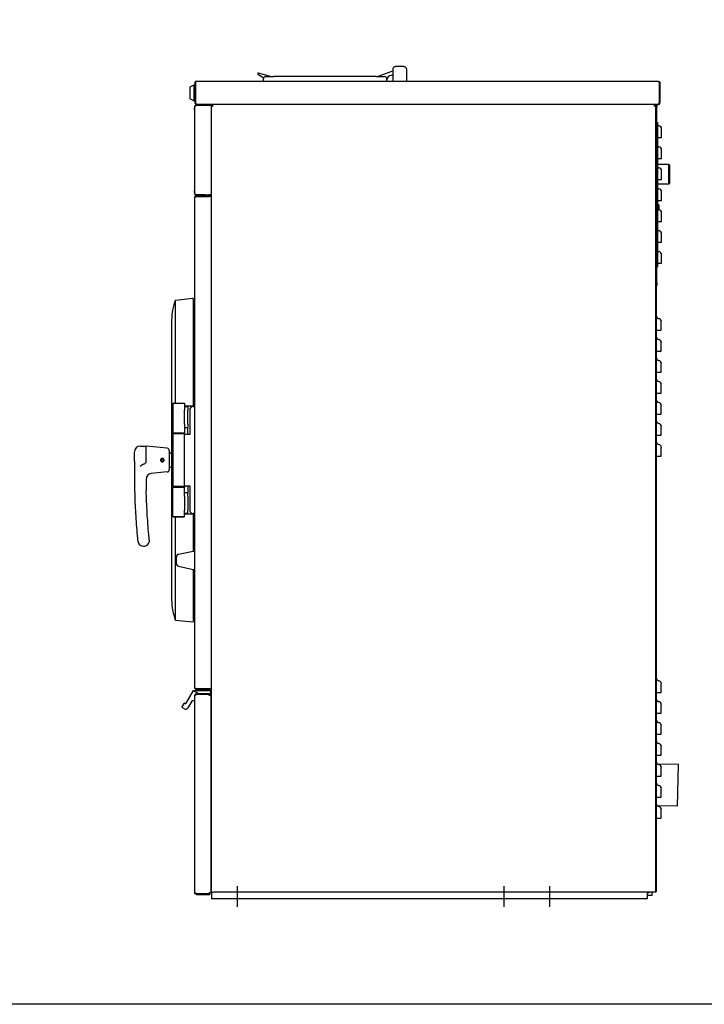
# Model space of a CAD drawing. Units: inches. Extents: x 17 to 166, y -92 to 98.
# Drawn here: x 63 to 100, y -92 to -39 of the extents above; entities that cross this region are included whole.
import ezdxf

# ---------------------------------------------------------------- set-up
doc = ezdxf.new("R2010")
doc.units = ezdxf.units.IN
doc.header["$LTSCALE"] = 10
doc.header["$MEASUREMENT"] = 0
doc.layers.add('Sketch Geometry(Dexter)', color=7, linetype='Continuous', lineweight=25)
doc.layers.add('Visible Edges(Dexter)', color=7, linetype='Continuous', lineweight=25)

# ---------------------------------------------------------------- blocks, each defined once
blk = doc.blocks.new('A$C63774FC0')
at = {"layer": 'Sketch Geometry(Dexter)'}
for p, q in [((5.521, 1.113), (5.521, 0)), ((19.833, 1.113), (19.833, 0)), ((22.271, 1.113), (22.271, 0))]:
    blk.add_line(p, q, dxfattribs=at)
at = {"layer": 'Visible Edges(Dexter)'}
for p, q in [((13.865, 44.947), (13.865, 44.322)), ((14.458, 45.103), (14.021, 45.103)), ((14.615, 44.322), (14.615, 44.947)), ((6.63, 44.688), (6.943, 44.508)), ((7.302, 44.572), (6.654, 44.745)), ((6.927, 44.322), (6.927, 44.447)), ((7.052, 44.572), (7.49, 44.572)), ((12.99, 44.572), (7.49, 44.572)), ((12.99, 44.572), (13.427, 44.572)), ((13.047, 44.572), (13.865, 44.869)), ((13.552, 44.322), (13.552, 44.447)), ((13.865, 44.619), (13.771, 44.619)), ((2.99, 44.017), (3.208, 44.129)), ((2.99, 43.377), (2.99, 44.017)), ((3.208, 43.265), (3.208, 44.129)), ((3.208, 44.129), (3.24, 44.129)), ((3.24, 44.224), (3.24, 43.17)), ((3.24, 44.224), (3.275, 44.224)), ((3.275, 43.17), (3.275, 44.224)), ((3.275, 44.009), (3.276, 44.009)), ((3.276, 44.224), (3.276, 43.17)), ((3.338, 44.322), (28.11, 44.322)), ((28.172, 44.224), (28.172, 43.17)), ((28.173, 44.224), (28.173, 43.176)), ((28.208, 44.224), (28.173, 44.224)), ((28.208, 44.224), (28.208, 43.176)), ((2.99, 43.377), (3.208, 43.265)), ((3.275, 43.384), (3.276, 43.384)), ((3.208, 43.265), (3.24, 43.265)), ((3.24, 42.9), (3.23, 42.9)), ((3.23, 42.806), (3.23, 42.9)), ((3.24, 43.17), (3.275, 43.17)), ((3.24, 38.276), (3.24, 42.961)), ((3.338, 43.072), (3.338, 43.078)), ((3.338, 43.072), (3.35, 43.072)), ((4.004, 43.072), (3.35, 43.072)), ((4.004, 43.024), (3.35, 43.024)), ((4.004, 43.019), (3.35, 43.019)), ((4.115, 43.019), (4.004, 43.019)), ((27.944, 43.072), (4.008, 43.072)), ((4.011, 43.024), (4.008, 43.072)), ((4.115, 43.026), (4.115, 38.129)), ((4.15, 43.026), (4.115, 43.026)), ((4.15, 43.026), (4.153, 43.026)), ((4.153, 43.015), (4.153, 43.026)), ((4.161, 43.036), (4.161, 43.072)), ((27.944, 43.072), (27.944, 43.036)), ((28.11, 43.072), (27.944, 43.072)), ((27.954, 43.026), (27.99, 43.026)), ((27.99, 43.026), (27.99, 43.072)), ((27.99, 0.791), (27.99, 43.026)), ((28.041, 42.92), (27.99, 42.92)), ((28.041, 43.072), (28.041, 42.92)), ((28.041, 33.498), (28.041, 42.92)), ((28.172, 43.101), (28.172, 43.17)), ((28.173, 43.17), (28.173, 43.176)), ((28.173, 43.176), (28.208, 43.176)), ((28.208, 43.176), (28.208, 43.17)), ((3.23, 42.806), (3.23, 38.431)), ((28.081, 42.107), (28.041, 42.107)), ((28.081, 42.107), (28.081, 41.92)), ((28.081, 41.92), (28.081, 34.545)), ((28.081, 41.295), (28.145, 41.295)), ((28.081, 40.17), (28.145, 40.17)), ((28.093, 39.693), (28.093, 39.856)), ((28.687, 39.856), (28.093, 39.856)), ((28.687, 38.796), (28.687, 39.856)), ((28.718, 39.825), (28.687, 39.856)), ((28.718, 39.825), (28.718, 38.827)), ((28.081, 39.045), (28.145, 39.045)), ((28.093, 38.796), (28.093, 39.045)), ((28.687, 38.796), (28.093, 38.796)), ((28.718, 38.827), (28.687, 38.796)), ((3.23, 38.337), (3.23, 38.431)), ((3.24, 38.337), (3.23, 38.337)), ((3.24, 11.764), (3.24, 38.068)), ((3.338, 38.166), (3.99, 38.166)), ((3.338, 38.13), (3.338, 38.166)), ((3.99, 38.13), (3.338, 38.13)), ((3.338, 38.129), (4.017, 38.129)), ((3.35, 38.219), (4.004, 38.219)), ((3.818, 38.214), (3.35, 38.214)), ((3.818, 38.166), (3.818, 38.214)), ((3.818, 38.214), (4.004, 38.214)), ((3.99, 38.166), (4.052, 38.166)), ((3.99, 38.13), (3.99, 38.166)), ((4.052, 38.13), (3.99, 38.13)), ((4.115, 38.219), (4.004, 38.219)), ((4.115, 38.129), (4.017, 38.129)), ((4.052, 38.219), (4.052, 38.129)), ((4.115, 38.129), (4.115, 11.702)), ((28.081, 37.92), (28.145, 37.92)), ((28.081, 36.795), (28.145, 36.795)), ((28.081, 35.67), (28.145, 35.67)), ((28.081, 34.545), (28.081, 34.357)), ((28.081, 34.545), (28.145, 34.545)), ((27.99, 33.884), (28.029, 33.884)), ((28.029, 1.072), (28.029, 33.884)), ((28.041, 34.357), (28.081, 34.357)), ((27.99, 33.498), (28.041, 33.498)), ((28.041, 33.498), (28.041, 33.362)), ((2.209, 32.571), (3.141, 32.664)), ((2.209, 27.04), (2.209, 32.571)), ((3.166, 32.572), (3.158, 32.65)), ((3.166, 26.884), (3.166, 32.572)), ((2, 31.478), (2, 16.478)), ((28.029, 30.947), (28.137, 30.947)), ((3.24, 30.346), (3.166, 30.365)), ((28.029, 29.822), (28.137, 29.822)), ((28.029, 28.697), (28.137, 28.697)), ((3.24, 28.151), (3.166, 28.151)), ((3.24, 27.806), (3.166, 27.806)), ((28.029, 27.572), (28.137, 27.572)), ((2.094, 27.04), (2.062, 27.009)), ((2.687, 27.009), (2.062, 27.009)), ((2.062, 27.009), (2.062, 25.447)), ((2.094, 27.04), (2.656, 27.04)), ((2.656, 27.04), (2.687, 27.009)), ((2.687, 27.009), (2.687, 26.828)), ((2.687, 26.853), (2.875, 26.853)), ((2.687, 26.828), (2.687, 26.665)), ((2.687, 25.915), (2.687, 26.665)), ((2.875, 26.884), (2.875, 26.853)), ((2.875, 26.853), (2.875, 26.665)), ((2.875, 25.915), (2.875, 26.665)), ((2.968, 26.666), (2.968, 25.353)), ((3.156, 26.853), (3.24, 26.853)), ((28.029, 26.447), (28.137, 26.447)), ((2.687, 25.915), (2.687, 25.753)), ((2.875, 25.915), (2.875, 25.728)), ((2.062, 25.447), (2.687, 25.447)), ((2.094, 25.415), (2.062, 25.447)), ((2.094, 25.415), (2.062, 25.384)), ((2.687, 25.384), (2.062, 25.384)), ((2.062, 25.384), (2.062, 22.572)), ((2.094, 25.415), (2.656, 25.415)), ((2.656, 25.415), (2.094, 25.415)), ((2.656, 25.415), (2.687, 25.447)), ((2.656, 25.415), (2.687, 25.384)), ((2.687, 25.753), (2.687, 25.447)), ((2.687, 25.728), (2.875, 25.728)), ((2.687, 25.384), (2.687, 25.447)), ((2.687, 25.384), (2.687, 25.353)), ((2.875, 25.353), (2.875, 25.728)), ((2.687, 22.603), (2.687, 25.353)), ((2.968, 25.353), (2.687, 25.353)), ((28.029, 25.322), (28.137, 25.322)), ((0, 23.928), (0, 24.415)), ((0.312, 24.728), (0.625, 24.728)), ((0.625, 23.893), (0.625, 24.728)), ((1.762, 24.614), (0.625, 24.728)), ((1.875, 24.49), (1.875, 23.466)), ((1.906, 24.353), (1.938, 24.353)), ((0, 23.928), (0, 23.228)), ((1.483, 23.913), (1.482, 23.898)), ((1.496, 23.884), (1.497, 23.911)), ((1.52, 23.914), (1.529, 23.888)), ((1.539, 23.906), (1.534, 23.92)), ((28.029, 24.197), (28.137, 24.197)), ((1.762, 23.342), (0.908, 23.256)), ((1.906, 23.603), (1.938, 23.603)), ((2.062, 22.572), (2.687, 22.572)), ((2.093, 22.541), (2.062, 22.572)), ((2.093, 22.541), (2.062, 22.51)), ((2.687, 22.51), (2.062, 22.51)), ((2.062, 20.947), (2.062, 22.51)), ((2.656, 22.541), (2.687, 22.572)), ((2.656, 22.541), (2.687, 22.51)), ((2.687, 22.603), (2.968, 22.603)), ((2.687, 22.603), (2.687, 22.572)), ((2.687, 22.572), (2.687, 22.51)), ((2.687, 22.203), (2.687, 22.51)), ((2.875, 22.228), (2.687, 22.228)), ((2.687, 22.04), (2.687, 22.203)), ((2.875, 22.603), (2.875, 22.228)), ((2.875, 22.04), (2.875, 22.228)), ((2.968, 22.603), (2.968, 21.291)), ((2.687, 22.04), (2.687, 21.29)), ((2.875, 22.04), (2.875, 21.29)), ((2.687, 21.128), (2.687, 21.29)), ((2.875, 21.103), (2.875, 21.29)), ((2.062, 20.947), (2.687, 20.947)), ((2.094, 20.916), (2.062, 20.947)), ((2.656, 20.916), (2.094, 20.916)), ((2.209, 15.385), (2.209, 20.916)), ((2.656, 20.916), (2.687, 20.947)), ((2.687, 20.947), (2.687, 21.128)), ((2.875, 21.103), (2.687, 21.103)), ((2.812, 21.089), (2.687, 21.085)), ((2.812, 21.103), (2.812, 21.089)), ((3.24, 21.103), (3.156, 21.103)), ((3.166, 19.097), (3.166, 21.072)), ((2.363, 18.928), (3.152, 19.095)), ((3.167, 19.097), (3.24, 19.103)), ((3.24, 18.103), (3.24, 19.103)), ((3.24, 18.978), (3.24, 18.978)), ((2.363, 18.278), (3.152, 18.112)), ((3.166, 15.384), (3.166, 18.11)), ((3.167, 18.11), (3.24, 18.103)), ((3.24, 18.228), (3.24, 18.228)), ((3.24, 17.61), (3.166, 17.59)), ((2.209, 15.385), (3.141, 15.292)), ((3.166, 15.384), (3.158, 15.306)), ((3.338, 11.702), (4.017, 11.702)), ((4.052, 11.701), (3.338, 11.701)), ((3.338, 11.666), (4.052, 11.666)), ((4.115, 11.702), (4.017, 11.702)), ((4.052, 11.701), (4.052, 11.666)), ((4.115, 11.702), (4.115, 0.791)), ((2.782, 10.936), (3.168, 11.604)), ((3.175, 11.61), (3.484, 11.431)), ((3.181, 11.611), (4.064, 11.611)), ((3.24, 11.341), (3.24, 11.333)), ((3.24, 0.764), (3.24, 11.333)), ((3.338, 11.431), (3.33, 11.431)), ((4.052, 11.431), (3.338, 11.431)), ((4.052, 11.396), (3.338, 11.396)), ((4.017, 11.386), (3.338, 11.386)), ((4.017, 11.346), (4.017, 11.386)), ((4.115, 11.346), (4.017, 11.346)), ((4.052, 11.396), (4.052, 11.431)), ((4.064, 11.431), (4.052, 11.431)), ((4.08, 11.596), (4.08, 11.447)), ((4.115, 0.751), (4.115, 11.346)), ((28.029, 11.509), (28.137, 11.509)), ((2.557, 10.726), (2.666, 10.915)), ((2.696, 10.627), (2.563, 10.705)), ((2.688, 10.921), (2.7, 10.914)), ((3.075, 11.044), (2.86, 10.671)), ((3.224, 11.051), (3.089, 11.051)), ((28.029, 10.384), (28.137, 10.384)), ((28.029, 9.259), (28.137, 9.259)), ((28.029, 8.134), (28.137, 8.134)), ((29.193, 7.641), (28.078, 7.66)), ((29.154, 5.391), (29.193, 7.641)), ((28.029, 7.009), (28.137, 7.009)), ((28.029, 5.884), (28.137, 5.884)), ((29.154, 5.391), (28.079, 5.41)), ((28.029, 4.759), (28.137, 4.759)), ((28.029, 1.072), (27.99, 1.072)), ((28.029, 0.822), (28.029, 1.072)), ((3.338, 0.711), (4.017, 0.711)), ((4.052, 0.701), (3.338, 0.701)), ((3.338, 0.666), (4.052, 0.666)), ((4.115, 0.751), (4.017, 0.751)), ((4.017, 0.711), (4.017, 0.751)), ((4.052, 0.701), (4.052, 0.666)), ((4.115, 0.791), (4.213, 0.791)), ((4.146, 0.791), (4.146, 0.416)), ((27.892, 0.791), (4.213, 0.791)), ((27.521, 0.791), (27.521, 0.416)), ((27.771, 0.603), (27.521, 0.603)), ((27.771, 0.791), (27.771, 0.603)), ((27.99, 0.791), (27.892, 0.791)), ((27.99, 0.822), (28.029, 0.822)), ((27.521, 0.416), (4.146, 0.416))]:
    blk.add_line(p, q, dxfattribs=at)
for centre, radius, start, end in [((14.021, 44.947), 0.156, 110.6097, 180), ((14.458, 44.947), 0.156, 0, 69.3903), ((6.646, 44.715), 0.0313, 75, 240), ((7.052, 44.447), 0.125, 90, 180), ((13.427, 44.447), 0.125, 0, 90), ((13.771, 44.4), 0.219, 90, 180), ((4.004, 43.134), 0.0625, 270, 273.6658), ((4.004, 43.134), 0.11, 270, 273.6658), ((4.004, 43.134), 0.111, 273.6658, 325.5553), ((28.11, 43.17), 0.098, 270, 309.6246), ((28.11, 43.17), 0.0625, 351.3732, 0), ((28.11, 43.17), 0.098, 309.6246, 0), ((28.166, 42.045), 0.125, 226.9058, 260.1489), ((28.115, 41.748), 0.177, 0, 80.1489), ((28.166, 40.92), 0.125, 226.9058, 260.1489), ((28.115, 40.623), 0.177, 0, 80.1489), ((27.995, 39.876), 0.1, 329.07, 348.463), ((28.166, 39.795), 0.125, 226.9058, 260.1489), ((28.115, 39.498), 0.177, 0, 80.1489), ((27.995, 38.776), 0.1, 11.537, 30.93), ((4.004, 38.276), 0.0625, 270, 293.0739), ((4.004, 38.276), 0.111, 272.7567, 295.7464), ((28.166, 38.67), 0.125, 226.9058, 260.1489), ((28.115, 38.373), 0.177, 0, 80.1489), ((28.151, 37.81), 0.109, 230.3614, 254.1734), ((28.104, 37.645), 0.0625, 0, 74.1734), ((28.166, 37.545), 0.125, 226.9058, 260.1489), ((28.115, 37.248), 0.177, 0, 80.1489), ((28.166, 36.42), 0.125, 226.9058, 260.1489), ((28.115, 36.123), 0.177, 0, 80.1489), ((28.166, 35.295), 0.125, 226.9058, 260.1489), ((28.115, 34.998), 0.177, 0, 80.1489), ((27.927, 33.362), 0.114, 333.4865, 0), ((4.969, 31.478), 2.969, 158.3922, 180), ((3.142, 32.648), 0.0156, 5.6801, 95.6801), ((28.154, 31.697), 0.125, 180, 262.1407), ((28.115, 31.41), 0.165, 0, 82.1407), ((28.154, 30.572), 0.125, 180, 262.1407), ((28.115, 30.285), 0.165, 0, 82.1407), ((28.154, 29.447), 0.125, 180, 262.1407), ((28.115, 29.16), 0.165, 0, 82.1407), ((28.154, 28.322), 0.125, 180, 262.1407), ((28.115, 28.035), 0.165, 0, 82.1407), ((28.154, 27.197), 0.125, 180, 262.1407), ((28.115, 26.91), 0.165, 0, 82.1407), ((3.156, 26.666), 0.188, 90, 180), ((28.154, 26.072), 0.125, 180, 262.1407), ((28.115, 25.785), 0.165, 0, 82.1407), ((28.154, 24.947), 0.125, 180, 262.1407), ((0.312, 24.415), 0.313, 90, 180), ((1.75, 24.49), 0.125, 0, 84.2894), ((1.906, 24.322), 0.0313, 90, 180), ((28.115, 24.66), 0.165, 0, 82.1407), ((1.5, 23.978), 0.082, 298.3463, 257.2657), ((1.5, 23.978), 0.067, 300.743, 254.8689), ((1.5, 23.978), 0.067, 254.8689, 267.806), ((1.5, 23.978), 0.067, 287.806, 300.743), ((1.75, 23.466), 0.125, 275.7106, 0), ((1.906, 23.634), 0.0313, 180, 270), ((36, 23.228), 36, 180, 181.4427), ((0.939, 22.945), 0.313, 95.7106, 180.462), ((36, 23.228), 35.375, 180.3746, 181.4427), ((3.156, 21.291), 0.187, 180, 270), ((0.491, 19.665), 0.313, 185.7297, 270), ((0.491, 19.665), 0.313, 270, 5.7297), ((3.178, 18.972), 0.125, 95, 101.9035), ((3.24, 18.603), 1, 166.6062, 193.3938), ((2.388, 18.806), 0.125, 101.9035, 166.6062), ((2.388, 18.401), 0.125, 193.3938, 258.0965), ((3.178, 18.234), 0.125, 258.0965, 265), ((4.969, 16.478), 2.969, 180, 201.6078), ((3.142, 15.308), 0.0156, 264.3199, 354.3199), ((28.154, 12.259), 0.125, 180, 262.1407), ((28.115, 11.973), 0.165, 0, 82.1407), ((3.181, 11.596), 0.0156, 114.7356, 150), ((3.181, 11.596), 0.0156, 90, 114.7356), ((3.33, 11.341), 0.09, 90, 180), ((4.064, 11.596), 0.0156, 0, 90), ((4.064, 11.447), 0.0156, 270, 0), ((28.154, 11.134), 0.125, 180, 262.1407), ((2.57, 10.718), 0.0156, 150, 240), ((2.68, 10.907), 0.0156, 60, 150), ((2.756, 10.731), 0.12, 240, 330), ((2.73, 10.966), 0.06, 240, 330), ((3.089, 11.036), 0.0156, 90, 150), ((3.224, 11.067), 0.0156, 270, 0), ((28.115, 10.848), 0.165, 0, 82.1407), ((28.154, 10.009), 0.125, 180, 262.1407), ((28.115, 9.723), 0.165, 0, 82.1407), ((28.154, 8.884), 0.125, 180, 262.1407), ((28.115, 8.598), 0.165, 0, 82.1407), ((28.154, 7.759), 0.125, 180, 262.1407), ((28.115, 7.473), 0.165, 0, 82.1407), ((28.154, 6.634), 0.125, 180, 262.1407), ((28.115, 6.348), 0.165, 0, 82.1407), ((28.154, 5.509), 0.125, 180, 262.1407), ((28.115, 5.223), 0.165, 0, 82.1407), ((27.516, 0.858), 0.13, 272.2042, 328.7193)]:
    blk.add_arc(centre, radius, start, end, dxfattribs=at)
for points, degree in [([(13.966, 45.093), (13.983, 45.099), (14.003, 45.103), (14.021, 45.103)], 3), ([(14.458, 45.103), (14.476, 45.103), (14.497, 45.099), (14.513, 45.093)], 3), ([(3.275, 44.224), (3.275, 44.241), (3.283, 44.257), (3.295, 44.269)], 3), ([(3.35, 43.072), (3.35, 43.056), (3.35, 43.04), (3.35, 43.024)], 3), ([(4.115, 43.026), (4.115, 43.02), (4.12, 43.013), (4.13, 43.007)], 3), ([(4.162, 43.072), (4.168, 43.071), (4.174, 43.066), (4.18, 43.056)], 3), ([(27.99, 43.026), (27.99, 43.02), (27.984, 43.013), (27.974, 43.007)], 3), ([(28.11, 43.072), (28.131, 43.072), (28.152, 43.083), (28.172, 43.101)], 3), ([(3.35, 38.214), (3.35, 38.198), (3.35, 38.182), (3.35, 38.166)], 3), ([(1.493, 23.884), (1.487, 23.891), (1.482, 23.898)], 2), ([(1.539, 23.906), (1.536, 23.898), (1.532, 23.889)], 2), ([(2.812, 21.089), (2.812, 21.089), (2.813, 21.089), (2.813, 21.089)], 3), ([(3.338, 11.431), (3.338, 11.419), (3.338, 11.408), (3.338, 11.396)], 3), ([(3.338, 0.701), (3.338, 0.689), (3.338, 0.678), (3.338, 0.666)], 3)]:
    blk.add_open_spline(points, degree=degree, dxfattribs=at)
for points, knots in [([(3.338, 44.322), (3.301, 44.322), (3.266, 44.3), (3.25, 44.267), (3.243, 44.254), (3.24, 44.239), (3.24, 44.224)], [0, 0, 0, 0, 1.114772, 1.114772, 1.114772, 1.570796, 1.570796, 1.570796, 1.570796]), ([(3.338, 44.322), (3.323, 44.322), (3.308, 44.3), (3.294, 44.267), (3.288, 44.254), (3.282, 44.239), (3.276, 44.224)], [0, 0, 0, 0, 1.114772, 1.114772, 1.114772, 1.570796, 1.570796, 1.570796, 1.570796]), ([(28.11, 44.322), (28.147, 44.322), (28.182, 44.3), (28.198, 44.267), (28.205, 44.254), (28.208, 44.239), (28.208, 44.224)], [0, 0, 0, 0, 1.114772, 1.114772, 1.114772, 1.570796, 1.570796, 1.570796, 1.570796]), ([(28.11, 44.322), (28.125, 44.322), (28.14, 44.3), (28.154, 44.267), (28.16, 44.254), (28.166, 44.239), (28.172, 44.224)], [0, 0, 0, 0, 1.114772, 1.114772, 1.114772, 1.570796, 1.570796, 1.570796, 1.570796]), ([(28.153, 44.269), (28.16, 44.262), (28.166, 44.253), (28.17, 44.244), (28.172, 44.237), (28.173, 44.231), (28.173, 44.224)], [0.7535044, 0.7535044, 0.7535044, 0.7535044, 1.2474486, 1.2474486, 1.2474486, 1.5707963, 1.5707963, 1.5707963, 1.5707963]), ([(3.24, 42.961), (3.24, 42.964), (3.239, 42.976), (3.248, 43.007), (3.258, 43.025), (3.286, 43.054), (3.305, 43.063), (3.336, 43.072), (3.347, 43.072), (3.35, 43.072)], [0, 0, 0, 0, 0.25, 0.25, 0.5, 0.5, 0.75, 0.75, 1, 1, 1, 1]), ([(3.35, 43.019), (3.347, 43.017), (3.336, 43.013), (3.305, 43.001), (3.286, 42.994), (3.258, 42.981), (3.248, 42.974), (3.239, 42.964), (3.24, 42.961), (3.24, 42.961)], [-1, -1, -1, -1, -0.75, -0.75, -0.5, -0.5, -0.25, -0.25, 0, 0, 0, 0]), ([(3.24, 43.17), (3.24, 43.133), (3.262, 43.098), (3.294, 43.082), (3.308, 43.075), (3.323, 43.072), (3.338, 43.072)], [0, 0, 0, 0, 1.114772, 1.114772, 1.114772, 1.570796, 1.570796, 1.570796, 1.570796]), ([(3.305, 43.117), (3.293, 43.125), (3.283, 43.136), (3.278, 43.15), (3.276, 43.156), (3.275, 43.163), (3.275, 43.17)], [0.551274, 0.551274, 0.551274, 0.551274, 1.247449, 1.247449, 1.247449, 1.570796, 1.570796, 1.570796, 1.570796]), ([(3.276, 43.17), (3.295, 43.133), (3.313, 43.098), (3.332, 43.082), (3.34, 43.075), (3.348, 43.072), (3.355, 43.072)], [0, 0, 0, 0, 1.114772, 1.114772, 1.114772, 1.570796, 1.570796, 1.570796, 1.570796]), ([(3.35, 43.024), (3.349, 43.024), (3.342, 43.024), (3.325, 43.019), (3.314, 43.014), (3.304, 43.004), (3.302, 43.001), (3.301, 42.999)], [-1, -1, -1, -1, -0.75, -0.75, -0.5, -0.5, -0.4396581, -0.4396581, -0.4396581, -0.4396581]), ([(4.13, 43.007), (4.139, 43.001), (4.152, 42.996), (4.166, 42.99), (4.18, 42.985), (4.196, 42.979), (4.213, 42.974)], [-0.635534, -0.635534, -0.635534, -0.635534, -0.3154123, -0.3154123, -0.3154123, 0, 0, 0, 0]), ([(4.213, 42.974), (4.188, 42.987), (4.163, 43), (4.154, 43.014), (4.152, 43.018), (4.15, 43.022), (4.15, 43.026)], [0, 0, 0, 0, 0.766065, 0.766065, 0.766065, 1, 1, 1, 1]), ([(4.213, 42.974), (4.199, 42.999), (4.186, 43.023), (4.173, 43.032), (4.169, 43.035), (4.165, 43.036), (4.161, 43.036)], [0, 0, 0, 0, 0.766065, 0.766065, 0.766065, 1, 1, 1, 1]), ([(4.18, 43.056), (4.185, 43.047), (4.191, 43.035), (4.196, 43.021), (4.202, 43.006), (4.207, 42.99), (4.213, 42.974)], [-0.635534, -0.635534, -0.635534, -0.635534, -0.3154123, -0.3154123, -0.3154123, 0, 0, 0, 0]), ([(27.942, 43.072), (27.931, 43.071), (27.919, 43.05), (27.908, 43.021), (27.903, 43.006), (27.897, 42.99), (27.892, 42.974)], [-0.9770023, -0.9770023, -0.9770023, -0.9770023, -0.3154123, -0.3154123, -0.3154123, 0, 0, 0, 0]), ([(27.892, 42.974), (27.905, 42.999), (27.918, 43.023), (27.931, 43.032), (27.935, 43.035), (27.939, 43.036), (27.944, 43.036)], [0, 0, 0, 0, 0.766065, 0.766065, 0.766065, 1, 1, 1, 1]), ([(27.892, 42.974), (27.917, 42.987), (27.941, 43), (27.95, 43.014), (27.953, 43.018), (27.954, 43.022), (27.954, 43.026)], [0, 0, 0, 0, 0.766065, 0.766065, 0.766065, 1, 1, 1, 1]), ([(27.974, 43.007), (27.965, 43.001), (27.953, 42.996), (27.938, 42.99), (27.924, 42.985), (27.908, 42.979), (27.892, 42.974)], [-0.635534, -0.635534, -0.635534, -0.635534, -0.3154123, -0.3154123, -0.3154123, 0, 0, 0, 0]), ([(28.145, 41.295), (28.168, 41.295), (28.189, 41.295), (28.228, 41.295), (28.245, 41.295), (28.269, 41.295), (28.277, 41.295), (28.288, 41.295), (28.291, 41.295), (28.291, 41.295)], [0, 0, 0, 0, 0.175229, 0.175229, 0.3504581, 0.3504581, 0.4897967, 0.4897967, 0.6291352, 0.6291352, 0.6291352, 0.6291352]), ([(28.291, 41.295), (28.291, 41.34), (28.291, 41.385), (28.291, 41.519), (28.291, 41.601), (28.291, 41.693), (28.291, 41.719), (28.291, 41.743), (28.291, 41.748), (28.291, 41.748)], [0.457974, 0.457974, 0.457974, 0.457974, 0.799973, 0.799973, 1.521075, 1.521075, 1.971764, 1.971764, 2.253444, 2.253444, 2.253444, 2.253444]), ([(28.291, 40.17), (28.291, 40.215), (28.291, 40.26), (28.291, 40.394), (28.291, 40.476), (28.291, 40.568), (28.291, 40.594), (28.291, 40.618), (28.291, 40.623), (28.291, 40.623)], [0.457974, 0.457974, 0.457974, 0.457974, 0.799973, 0.799973, 1.521075, 1.521075, 1.971764, 1.971764, 2.253444, 2.253444, 2.253444, 2.253444]), ([(28.145, 40.17), (28.168, 40.17), (28.189, 40.17), (28.228, 40.17), (28.245, 40.17), (28.269, 40.17), (28.277, 40.17), (28.288, 40.17), (28.291, 40.17), (28.291, 40.17)], [0, 0, 0, 0, 0.175229, 0.175229, 0.3504581, 0.3504581, 0.4897967, 0.4897967, 0.6291352, 0.6291352, 0.6291352, 0.6291352]), ([(28.291, 39.045), (28.291, 39.09), (28.291, 39.135), (28.291, 39.269), (28.291, 39.351), (28.291, 39.443), (28.291, 39.469), (28.291, 39.493), (28.291, 39.498), (28.291, 39.498)], [0.457974, 0.457974, 0.457974, 0.457974, 0.799973, 0.799973, 1.521075, 1.521075, 1.971764, 1.971764, 2.253444, 2.253444, 2.253444, 2.253444]), ([(28.145, 39.045), (28.168, 39.045), (28.189, 39.045), (28.228, 39.045), (28.245, 39.045), (28.269, 39.045), (28.277, 39.045), (28.288, 39.045), (28.291, 39.045), (28.291, 39.045)], [0, 0, 0, 0, 0.175229, 0.175229, 0.3504581, 0.3504581, 0.4897967, 0.4897967, 0.6291352, 0.6291352, 0.6291352, 0.6291352]), ([(3.345, 38.166), (3.339, 38.166), (3.331, 38.167), (3.305, 38.174), (3.286, 38.184), (3.258, 38.212), (3.248, 38.231), (3.239, 38.262), (3.24, 38.273), (3.24, 38.276)], [-0.9182618, -0.9182618, -0.9182618, -0.9182618, -0.75, -0.75, -0.5, -0.5, -0.25, -0.25, 0, 0, 0, 0]), ([(3.24, 38.276), (3.24, 38.276), (3.239, 38.273), (3.248, 38.263), (3.258, 38.257), (3.286, 38.243), (3.305, 38.236), (3.336, 38.225), (3.347, 38.22), (3.35, 38.219)], [0, 0, 0, 0, 0.25, 0.25, 0.5, 0.5, 0.75, 0.75, 1, 1, 1, 1]), ([(3.24, 38.068), (3.24, 38.081), (3.243, 38.095), (3.254, 38.12), (3.262, 38.131), (3.281, 38.149), (3.291, 38.155), (3.314, 38.163), (3.326, 38.166), (3.338, 38.166)], [0, 0, 0, 0, 0.1128658, 0.1128658, 0.225682, 0.225682, 0.3240502, 0.3240502, 0.4224186, 0.4224186, 0.4224186, 0.4224186]), ([(3.338, 38.129), (3.324, 38.124), (3.31, 38.118), (3.285, 38.107), (3.274, 38.102), (3.257, 38.092), (3.25, 38.087), (3.242, 38.077), (3.24, 38.072), (3.24, 38.068)], [0, 0, 0, 0, 0.1128658, 0.1128658, 0.225682, 0.225682, 0.3240502, 0.3240502, 0.4224186, 0.4224186, 0.4224186, 0.4224186]), ([(3.338, 38.13), (3.328, 38.13), (3.319, 38.128), (3.303, 38.12), (3.297, 38.116), (3.292, 38.11)], [0, 0, 0, 0, 0.0864879, 0.0864879, 0.1552458, 0.1552458, 0.1552458, 0.1552458]), ([(3.301, 38.238), (3.302, 38.236), (3.304, 38.234), (3.314, 38.224), (3.325, 38.218), (3.342, 38.213), (3.349, 38.214), (3.35, 38.214)], [0.4396581, 0.4396581, 0.4396581, 0.4396581, 0.5, 0.5, 0.75, 0.75, 1, 1, 1, 1]), ([(28.291, 37.92), (28.291, 37.965), (28.291, 38.01), (28.291, 38.144), (28.291, 38.226), (28.291, 38.318), (28.291, 38.344), (28.291, 38.368), (28.291, 38.373), (28.291, 38.373)], [0.457974, 0.457974, 0.457974, 0.457974, 0.799973, 0.799973, 1.521075, 1.521075, 1.971764, 1.971764, 2.253444, 2.253444, 2.253444, 2.253444]), ([(28.145, 37.92), (28.168, 37.92), (28.189, 37.92), (28.228, 37.92), (28.245, 37.92), (28.269, 37.92), (28.277, 37.92), (28.288, 37.92), (28.291, 37.92), (28.291, 37.92)], [0, 0, 0, 0, 0.175229, 0.175229, 0.3504581, 0.3504581, 0.4897967, 0.4897967, 0.6291352, 0.6291352, 0.6291352, 0.6291352]), ([(28.166, 37.417), (28.166, 37.434), (28.166, 37.451), (28.166, 37.5), (28.166, 37.53), (28.166, 37.583), (28.166, 37.605), (28.166, 37.633), (28.166, 37.64), (28.166, 37.645), (28.166, 37.645), (28.166, 37.645)], [3.555823, 3.555823, 3.555823, 3.555823, 3.694335, 3.694335, 3.96804, 3.96804, 4.270891, 4.270891, 4.509759, 4.509759, 4.588763, 4.588763, 4.588763, 4.588763]), ([(28.291, 36.795), (28.291, 36.84), (28.291, 36.885), (28.291, 37.019), (28.291, 37.101), (28.291, 37.193), (28.291, 37.219), (28.291, 37.243), (28.291, 37.248), (28.291, 37.248)], [0.457974, 0.457974, 0.457974, 0.457974, 0.799973, 0.799973, 1.521075, 1.521075, 1.971764, 1.971764, 2.253444, 2.253444, 2.253444, 2.253444]), ([(28.145, 36.795), (28.168, 36.795), (28.189, 36.795), (28.228, 36.795), (28.245, 36.795), (28.269, 36.795), (28.277, 36.795), (28.288, 36.795), (28.291, 36.795), (28.291, 36.795)], [0, 0, 0, 0, 0.175229, 0.175229, 0.3504581, 0.3504581, 0.4897967, 0.4897967, 0.6291352, 0.6291352, 0.6291352, 0.6291352]), ([(28.291, 35.67), (28.291, 35.715), (28.291, 35.76), (28.291, 35.894), (28.291, 35.976), (28.291, 36.068), (28.291, 36.094), (28.291, 36.118), (28.291, 36.123), (28.291, 36.123)], [0.457974, 0.457974, 0.457974, 0.457974, 0.799973, 0.799973, 1.521075, 1.521075, 1.971764, 1.971764, 2.253444, 2.253444, 2.253444, 2.253444]), ([(28.145, 35.67), (28.168, 35.67), (28.189, 35.67), (28.228, 35.67), (28.245, 35.67), (28.269, 35.67), (28.277, 35.67), (28.288, 35.67), (28.291, 35.67), (28.291, 35.67)], [0, 0, 0, 0, 0.175229, 0.175229, 0.3504581, 0.3504581, 0.4897967, 0.4897967, 0.6291352, 0.6291352, 0.6291352, 0.6291352]), ([(28.291, 34.545), (28.291, 34.59), (28.291, 34.635), (28.291, 34.769), (28.291, 34.851), (28.291, 34.943), (28.291, 34.969), (28.291, 34.993), (28.291, 34.998), (28.291, 34.998)], [0.457974, 0.457974, 0.457974, 0.457974, 0.799973, 0.799973, 1.521075, 1.521075, 1.971764, 1.971764, 2.253444, 2.253444, 2.253444, 2.253444]), ([(28.145, 34.545), (28.168, 34.545), (28.189, 34.545), (28.228, 34.545), (28.245, 34.545), (28.269, 34.545), (28.277, 34.545), (28.288, 34.545), (28.291, 34.545), (28.291, 34.545)], [0, 0, 0, 0, 0.175229, 0.175229, 0.3504581, 0.3504581, 0.4897967, 0.4897967, 0.6291352, 0.6291352, 0.6291352, 0.6291352]), ([(28.279, 30.947), (28.279, 30.997), (28.279, 31.047), (28.279, 31.185), (28.279, 31.265), (28.279, 31.357), (28.279, 31.382), (28.279, 31.406), (28.279, 31.41), (28.279, 31.41)], [0.424826, 0.424826, 0.424826, 0.424826, 0.802665, 0.802665, 1.526194, 1.526194, 1.9784, 1.9784, 2.261029, 2.261029, 2.261029, 2.261029]), ([(28.137, 30.947), (28.158, 30.947), (28.179, 30.947), (28.216, 30.947), (28.232, 30.947), (28.256, 30.947), (28.265, 30.947), (28.276, 30.947), (28.279, 30.947), (28.279, 30.947)], [0, 0, 0, 0, 0.1633222, 0.1633222, 0.3266444, 0.3266444, 0.4638279, 0.4638279, 0.6010113, 0.6010113, 0.6010113, 0.6010113]), ([(28.279, 29.822), (28.279, 29.872), (28.279, 29.922), (28.279, 30.06), (28.279, 30.14), (28.279, 30.232), (28.279, 30.257), (28.279, 30.281), (28.279, 30.285), (28.279, 30.285)], [0.424826, 0.424826, 0.424826, 0.424826, 0.802665, 0.802665, 1.526194, 1.526194, 1.9784, 1.9784, 2.261029, 2.261029, 2.261029, 2.261029]), ([(28.137, 29.822), (28.158, 29.822), (28.179, 29.822), (28.216, 29.822), (28.232, 29.822), (28.256, 29.822), (28.265, 29.822), (28.276, 29.822), (28.279, 29.822), (28.279, 29.822)], [0, 0, 0, 0, 0.1633222, 0.1633222, 0.3266444, 0.3266444, 0.4638279, 0.4638279, 0.6010113, 0.6010113, 0.6010113, 0.6010113]), ([(28.279, 28.697), (28.279, 28.747), (28.279, 28.797), (28.279, 28.935), (28.279, 29.015), (28.279, 29.107), (28.279, 29.132), (28.279, 29.156), (28.279, 29.16), (28.279, 29.16)], [0.424826, 0.424826, 0.424826, 0.424826, 0.802665, 0.802665, 1.526194, 1.526194, 1.9784, 1.9784, 2.261029, 2.261029, 2.261029, 2.261029]), ([(28.137, 28.697), (28.158, 28.697), (28.179, 28.697), (28.216, 28.697), (28.232, 28.697), (28.256, 28.697), (28.265, 28.697), (28.276, 28.697), (28.279, 28.697), (28.279, 28.697)], [0, 0, 0, 0, 0.1633222, 0.1633222, 0.3266444, 0.3266444, 0.4638279, 0.4638279, 0.6010113, 0.6010113, 0.6010113, 0.6010113]), ([(28.279, 27.572), (28.279, 27.622), (28.279, 27.672), (28.279, 27.81), (28.279, 27.89), (28.279, 27.982), (28.279, 28.007), (28.279, 28.031), (28.279, 28.035), (28.279, 28.035)], [0.424826, 0.424826, 0.424826, 0.424826, 0.802665, 0.802665, 1.526194, 1.526194, 1.9784, 1.9784, 2.261029, 2.261029, 2.261029, 2.261029]), ([(28.137, 27.572), (28.158, 27.572), (28.179, 27.572), (28.216, 27.572), (28.232, 27.572), (28.256, 27.572), (28.265, 27.572), (28.276, 27.572), (28.279, 27.572), (28.279, 27.572)], [0, 0, 0, 0, 0.1633222, 0.1633222, 0.3266444, 0.3266444, 0.4638279, 0.4638279, 0.6010113, 0.6010113, 0.6010113, 0.6010113]), ([(3.141, 26.884), (3.141, 26.884), (3.142, 26.884), (3.142, 26.884), (3.144, 26.884), (3.146, 26.884), (3.15, 26.884), (3.152, 26.884), (3.155, 26.884), (3.156, 26.884), (3.157, 26.884), (3.158, 26.884), (3.158, 26.884)], [-0.0037904, -0.0037904, -0.0037904, -0.0037904, 0, 0, 0, 0.01441567, 0.01441567, 0.02927867, 0.02927867, 0.04469763, 0.04469763, 0.05656898, 0.05656898, 0.05656898, 0.05656898]), ([(28.137, 26.447), (28.158, 26.447), (28.179, 26.447), (28.216, 26.447), (28.232, 26.447), (28.256, 26.447), (28.265, 26.447), (28.276, 26.447), (28.279, 26.447), (28.279, 26.447)], [0, 0, 0, 0, 0.1633222, 0.1633222, 0.3266444, 0.3266444, 0.4638279, 0.4638279, 0.6010113, 0.6010113, 0.6010113, 0.6010113]), ([(28.279, 26.447), (28.279, 26.497), (28.279, 26.547), (28.279, 26.685), (28.279, 26.765), (28.279, 26.857), (28.279, 26.882), (28.279, 26.906), (28.279, 26.91), (28.279, 26.91)], [0.424826, 0.424826, 0.424826, 0.424826, 0.802665, 0.802665, 1.526194, 1.526194, 1.9784, 1.9784, 2.261029, 2.261029, 2.261029, 2.261029]), ([(28.279, 25.322), (28.279, 25.372), (28.279, 25.422), (28.279, 25.56), (28.279, 25.64), (28.279, 25.732), (28.279, 25.757), (28.279, 25.781), (28.279, 25.785), (28.279, 25.785)], [0.424826, 0.424826, 0.424826, 0.424826, 0.802665, 0.802665, 1.526194, 1.526194, 1.9784, 1.9784, 2.261029, 2.261029, 2.261029, 2.261029]), ([(28.137, 25.322), (28.158, 25.322), (28.179, 25.322), (28.216, 25.322), (28.232, 25.322), (28.256, 25.322), (28.265, 25.322), (28.276, 25.322), (28.279, 25.322), (28.279, 25.322)], [0, 0, 0, 0, 0.1633222, 0.1633222, 0.3266444, 0.3266444, 0.4638279, 0.4638279, 0.6010113, 0.6010113, 0.6010113, 0.6010113]), ([(2, 24.413), (2, 24.413), (2, 24.413), (2, 24.411), (2, 24.41), (2, 24.407), (1.999, 24.405), (1.998, 24.4), (1.998, 24.397), (1.994, 24.389), (1.992, 24.384), (1.983, 24.371), (1.976, 24.365), (1.961, 24.357), (1.954, 24.355), (1.944, 24.353), (1.941, 24.353), (1.938, 24.353)], [-3.22520323, -3.22520323, -3.22520323, -3.22520323, -3.20594777, -3.20594777, -3.18669232, -3.18669232, -3.16743687, -3.16743687, -3.15503327, -3.15503327, -3.14361159, -3.14361159, -3.13575979, -3.13575979, -3.13083775, -3.13083775, -3.12892596, -3.12892596, -3.12892596, -3.12892596]), ([(28.279, 24.197), (28.279, 24.247), (28.279, 24.297), (28.279, 24.435), (28.279, 24.515), (28.279, 24.607), (28.279, 24.632), (28.279, 24.656), (28.279, 24.66), (28.279, 24.66)], [0.424826, 0.424826, 0.424826, 0.424826, 0.802665, 0.802665, 1.526194, 1.526194, 1.9784, 1.9784, 2.261029, 2.261029, 2.261029, 2.261029]), ([(1.501, 24.072), (1.513, 24.072), (1.525, 24.069), (1.548, 24.06), (1.559, 24.052), (1.575, 24.036), (1.582, 24.025), (1.592, 24.002), (1.594, 23.99), (1.594, 23.966), (1.592, 23.954), (1.582, 23.931), (1.575, 23.92), (1.559, 23.904), (1.548, 23.896), (1.525, 23.887), (1.513, 23.884), (1.489, 23.884), (1.477, 23.886), (1.453, 23.896), (1.442, 23.903), (1.426, 23.919), (1.418, 23.93), (1.408, 23.953), (1.406, 23.966), (1.406, 23.99), (1.408, 24.003), (1.418, 24.026), (1.426, 24.037), (1.442, 24.053), (1.453, 24.06), (1.477, 24.07), (1.489, 24.072), (1.501, 24.072)], [0, 0, 0, 0, 0.089186, 0.089186, 0.178372, 0.178372, 0.26752, 0.26752, 0.356668, 0.356668, 0.445815, 0.445815, 0.534963, 0.534963, 0.624149, 0.624149, 0.713335, 0.713335, 0.804943, 0.804943, 0.896551, 0.896551, 0.987785, 0.987785, 1.079018, 1.079018, 1.170251, 1.170251, 1.261485, 1.261485, 1.353093, 1.353093, 1.444701, 1.444701, 1.444701, 1.444701]), ([(28.137, 24.197), (28.158, 24.197), (28.179, 24.197), (28.216, 24.197), (28.232, 24.197), (28.256, 24.197), (28.265, 24.197), (28.276, 24.197), (28.279, 24.197), (28.279, 24.197)], [0, 0, 0, 0, 0.1633222, 0.1633222, 0.3266444, 0.3266444, 0.4638279, 0.4638279, 0.6010113, 0.6010113, 0.6010113, 0.6010113]), ([(0.397, 23.708), (0.394, 23.706), (0.391, 23.705), (0.373, 23.697), (0.359, 23.687), (0.332, 23.662), (0.322, 23.647), (0.313, 23.629), (0.313, 23.629), (0.312, 23.629)], [0, 0, 0, 0, 0.0236149, 0.0236149, 0.1531168, 0.1531168, 0.302309, 0.302309, 0.3045827, 0.3045827, 0.3045827, 0.3045827]), ([(1.938, 23.603), (1.945, 23.603), (1.951, 23.602), (1.964, 23.598), (1.97, 23.595), (1.979, 23.588), (1.983, 23.584), (1.99, 23.575), (1.992, 23.571), (1.996, 23.563), (1.997, 23.56), (1.999, 23.555), (1.999, 23.553), (2, 23.549), (2, 23.548), (2, 23.546), (2, 23.545), (2, 23.543), (2, 23.543), (2, 23.543)], [-0.12659146, -0.12659146, -0.12659146, -0.12659146, -0.12213917, -0.12213917, -0.11762762, -0.11762762, -0.11212555, -0.11212555, -0.10437731, -0.10437731, -0.09357604, -0.09357604, -0.08177125, -0.08177125, -0.06790822, -0.06790822, -0.0486553, -0.0486553, -0.03032686, -0.03032686, -0.03032686, -0.03032686]), ([(0.011, 22.322), (0.021, 21.923), (0.038, 21.522), (0.085, 20.721), (0.115, 20.321), (0.152, 19.924)], [-6.057095, -6.057095, -6.057095, -6.057095, -3.028548, -3.028548, 0, 0, 0, 0]), ([(0.774, 19.982), (0.756, 20.177), (0.74, 20.372), (0.71, 20.765), (0.697, 20.962), (0.686, 21.158), (0.674, 21.355), (0.664, 21.552), (0.648, 21.945), (0.641, 22.142), (0.636, 22.337)], [-6.057095, -6.057095, -6.057095, -6.057095, -4.542821, -4.542821, -3.028548, -3.028548, -3.028548, -1.514274, -1.514274, 0, 0, 0, 0]), ([(2.836, 21.072), (2.836, 21.072), (2.836, 21.072), (2.832, 21.075), (2.828, 21.079), (2.822, 21.084), (2.819, 21.086), (2.815, 21.088), (2.814, 21.089), (2.813, 21.089)], [-0.0005919, -0.0005919, -0.0005919, -0.0005919, 0, 0, 0.045665, 0.045665, 0.0878145, 0.0878145, 0.118404, 0.118404, 0.118404, 0.118404]), ([(3.158, 21.072), (3.158, 21.072), (3.157, 21.072), (3.156, 21.072), (3.155, 21.072), (3.152, 21.072), (3.15, 21.072), (3.146, 21.072), (3.144, 21.072), (3.142, 21.072), (3.142, 21.072), (3.141, 21.072), (3.141, 21.072)], [-0.05656898, -0.05656898, -0.05656898, -0.05656898, -0.04469763, -0.04469763, -0.02927867, -0.02927867, -0.01441567, -0.01441567, 0, 0, 0, 0.0037904, 0.0037904, 0.0037904, 0.0037904]), ([(0.152, 19.924), (0.154, 19.899), (0.157, 19.872), (0.162, 19.813), (0.165, 19.782), (0.169, 19.746), (0.169, 19.739), (0.171, 19.719), (0.173, 19.707), (0.176, 19.677), (0.177, 19.662), (0.179, 19.645), (0.179, 19.64), (0.18, 19.635), (0.18, 19.634), (0.18, 19.634)], [-2.203732, -2.203732, -2.203732, -2.203732, -2.006236, -2.006236, -1.754034, -1.754034, -1.688013, -1.688013, -1.561752, -1.561752, -1.344396, -1.344396, -1.206279, -1.206279, -1.102003, -1.102003, -1.102003, -1.102003]), ([(0.802, 19.696), (0.802, 19.696), (0.801, 19.7), (0.8, 19.713), (0.799, 19.72), (0.797, 19.744), (0.795, 19.767), (0.79, 19.819), (0.787, 19.85), (0.781, 19.914), (0.777, 19.949), (0.774, 19.982)], [-1.10146, -1.10146, -1.10146, -1.10146, -0.90781, -0.90781, -0.772951, -0.772951, -0.515165, -0.515165, -0.256962, -0.256962, 0, 0, 0, 0]), ([(3.24, 11.764), (3.24, 11.758), (3.243, 11.753), (3.254, 11.742), (3.262, 11.736), (3.281, 11.726), (3.291, 11.721), (3.314, 11.712), (3.326, 11.707), (3.338, 11.702)], [0, 0, 0, 0, 0.1128658, 0.1128658, 0.225682, 0.225682, 0.3240502, 0.3240502, 0.4224186, 0.4224186, 0.4224186, 0.4224186]), ([(3.338, 11.666), (3.324, 11.666), (3.31, 11.669), (3.285, 11.68), (3.274, 11.688), (3.257, 11.707), (3.25, 11.717), (3.242, 11.74), (3.24, 11.752), (3.24, 11.764)], [0, 0, 0, 0, 0.1128658, 0.1128658, 0.225682, 0.225682, 0.3240502, 0.3240502, 0.4224186, 0.4224186, 0.4224186, 0.4224186]), ([(3.292, 11.721), (3.294, 11.719), (3.297, 11.716), (3.305, 11.71), (3.311, 11.707), (3.324, 11.702), (3.331, 11.701), (3.338, 11.701)], [0.1403523, 0.1403523, 0.1403523, 0.1403523, 0.1729447, 0.1729447, 0.2341098, 0.2341098, 0.2952749, 0.2952749, 0.2952749, 0.2952749]), ([(3.338, 11.701), (3.338, 11.696), (3.338, 11.684), (3.338, 11.672), (3.338, 11.666)], [0.079375, 0.079375, 0.079375, 0.079375, 0.1190498, 0.169545, 0.169545, 0.169545, 0.169545]), ([(28.279, 11.509), (28.279, 11.559), (28.279, 11.609), (28.279, 11.747), (28.279, 11.828), (28.279, 11.919), (28.279, 11.945), (28.279, 11.968), (28.279, 11.973), (28.279, 11.973)], [0.424826, 0.424826, 0.424826, 0.424826, 0.802665, 0.802665, 1.526194, 1.526194, 1.9784, 1.9784, 2.261029, 2.261029, 2.261029, 2.261029]), ([(3.24, 11.333), (3.24, 11.336), (3.239, 11.346), (3.247, 11.373), (3.256, 11.39), (3.281, 11.415), (3.298, 11.424), (3.325, 11.432), (3.335, 11.431), (3.338, 11.431)], [0, 0, 0, 0, 0.25, 0.25, 0.5, 0.5, 0.75, 0.75, 1, 1, 1, 1]), ([(3.338, 11.386), (3.335, 11.384), (3.325, 11.38), (3.298, 11.37), (3.281, 11.363), (3.256, 11.351), (3.247, 11.345), (3.239, 11.336), (3.24, 11.333), (3.24, 11.333)], [-1, -1, -1, -1, -0.75, -0.75, -0.5, -0.5, -0.25, -0.25, 0, 0, 0, 0]), ([(3.338, 11.396), (3.336, 11.396), (3.33, 11.396), (3.312, 11.391), (3.302, 11.386), (3.289, 11.373), (3.286, 11.369), (3.283, 11.364)], [-1, -1, -1, -1, -0.75, -0.75, -0.5, -0.5, -0.3737209, -0.3737209, -0.3737209, -0.3737209]), ([(28.137, 11.509), (28.158, 11.509), (28.179, 11.509), (28.216, 11.509), (28.232, 11.509), (28.256, 11.509), (28.265, 11.509), (28.276, 11.509), (28.279, 11.509), (28.279, 11.509)], [0, 0, 0, 0, 0.1633222, 0.1633222, 0.3266444, 0.3266444, 0.4638279, 0.4638279, 0.6010113, 0.6010113, 0.6010113, 0.6010113]), ([(28.279, 10.384), (28.279, 10.434), (28.279, 10.484), (28.279, 10.622), (28.279, 10.703), (28.279, 10.794), (28.279, 10.82), (28.279, 10.843), (28.279, 10.848), (28.279, 10.848)], [0.424826, 0.424826, 0.424826, 0.424826, 0.802665, 0.802665, 1.526194, 1.526194, 1.9784, 1.9784, 2.261029, 2.261029, 2.261029, 2.261029]), ([(28.137, 10.384), (28.158, 10.384), (28.179, 10.384), (28.216, 10.384), (28.232, 10.384), (28.256, 10.384), (28.265, 10.384), (28.276, 10.384), (28.279, 10.384), (28.279, 10.384)], [0, 0, 0, 0, 0.1633222, 0.1633222, 0.3266444, 0.3266444, 0.4638279, 0.4638279, 0.6010113, 0.6010113, 0.6010113, 0.6010113]), ([(28.279, 9.259), (28.279, 9.309), (28.279, 9.359), (28.279, 9.497), (28.279, 9.578), (28.279, 9.669), (28.279, 9.695), (28.279, 9.718), (28.279, 9.723), (28.279, 9.723)], [0.424826, 0.424826, 0.424826, 0.424826, 0.802665, 0.802665, 1.526194, 1.526194, 1.9784, 1.9784, 2.261029, 2.261029, 2.261029, 2.261029]), ([(28.137, 9.259), (28.158, 9.259), (28.179, 9.259), (28.216, 9.259), (28.232, 9.259), (28.256, 9.259), (28.265, 9.259), (28.276, 9.259), (28.279, 9.259), (28.279, 9.259)], [0, 0, 0, 0, 0.1633222, 0.1633222, 0.3266444, 0.3266444, 0.4638279, 0.4638279, 0.6010113, 0.6010113, 0.6010113, 0.6010113]), ([(28.279, 8.134), (28.279, 8.184), (28.279, 8.234), (28.279, 8.372), (28.279, 8.453), (28.279, 8.544), (28.279, 8.57), (28.279, 8.593), (28.279, 8.598), (28.279, 8.598)], [0.424826, 0.424826, 0.424826, 0.424826, 0.802665, 0.802665, 1.526194, 1.526194, 1.9784, 1.9784, 2.261029, 2.261029, 2.261029, 2.261029]), ([(28.137, 8.134), (28.158, 8.134), (28.179, 8.134), (28.216, 8.134), (28.232, 8.134), (28.256, 8.134), (28.265, 8.134), (28.276, 8.134), (28.279, 8.134), (28.279, 8.134)], [0, 0, 0, 0, 0.1633222, 0.1633222, 0.3266444, 0.3266444, 0.4638279, 0.4638279, 0.6010113, 0.6010113, 0.6010113, 0.6010113]), ([(28.279, 7.009), (28.279, 7.059), (28.279, 7.109), (28.279, 7.247), (28.279, 7.328), (28.279, 7.419), (28.279, 7.445), (28.279, 7.468), (28.279, 7.473), (28.279, 7.473)], [0.424826, 0.424826, 0.424826, 0.424826, 0.802665, 0.802665, 1.526194, 1.526194, 1.9784, 1.9784, 2.261029, 2.261029, 2.261029, 2.261029]), ([(28.137, 7.009), (28.158, 7.009), (28.179, 7.009), (28.216, 7.009), (28.232, 7.009), (28.256, 7.009), (28.265, 7.009), (28.276, 7.009), (28.279, 7.009), (28.279, 7.009)], [0, 0, 0, 0, 0.1633222, 0.1633222, 0.3266444, 0.3266444, 0.4638279, 0.4638279, 0.6010113, 0.6010113, 0.6010113, 0.6010113]), ([(28.279, 5.884), (28.279, 5.934), (28.279, 5.984), (28.279, 6.122), (28.279, 6.203), (28.279, 6.294), (28.279, 6.32), (28.279, 6.343), (28.279, 6.348), (28.279, 6.348)], [0.424826, 0.424826, 0.424826, 0.424826, 0.802665, 0.802665, 1.526194, 1.526194, 1.9784, 1.9784, 2.261029, 2.261029, 2.261029, 2.261029]), ([(28.137, 5.884), (28.158, 5.884), (28.179, 5.884), (28.216, 5.884), (28.232, 5.884), (28.256, 5.884), (28.265, 5.884), (28.276, 5.884), (28.279, 5.884), (28.279, 5.884)], [0, 0, 0, 0, 0.1633222, 0.1633222, 0.3266444, 0.3266444, 0.4638279, 0.4638279, 0.6010113, 0.6010113, 0.6010113, 0.6010113]), ([(28.137, 4.759), (28.158, 4.759), (28.179, 4.759), (28.216, 4.759), (28.232, 4.759), (28.256, 4.759), (28.265, 4.759), (28.276, 4.759), (28.279, 4.759), (28.279, 4.759)], [0, 0, 0, 0, 0.1633222, 0.1633222, 0.3266444, 0.3266444, 0.4638279, 0.4638279, 0.6010113, 0.6010113, 0.6010113, 0.6010113]), ([(28.279, 4.759), (28.279, 4.809), (28.279, 4.859), (28.279, 4.997), (28.279, 5.078), (28.279, 5.169), (28.279, 5.195), (28.279, 5.218), (28.279, 5.223), (28.279, 5.223)], [0.424826, 0.424826, 0.424826, 0.424826, 0.802665, 0.802665, 1.526194, 1.526194, 1.9784, 1.9784, 2.261029, 2.261029, 2.261029, 2.261029]), ([(3.338, 0.666), (3.335, 0.666), (3.325, 0.665), (3.298, 0.673), (3.281, 0.682), (3.256, 0.707), (3.247, 0.724), (3.239, 0.751), (3.24, 0.761), (3.24, 0.764)], [-1, -1, -1, -1, -0.75, -0.75, -0.5, -0.5, -0.25, -0.25, 0, 0, 0, 0]), ([(3.24, 0.764), (3.24, 0.764), (3.239, 0.761), (3.247, 0.752), (3.256, 0.746), (3.281, 0.734), (3.298, 0.727), (3.325, 0.717), (3.335, 0.713), (3.338, 0.711)], [0, 0, 0, 0, 0.25, 0.25, 0.5, 0.5, 0.75, 0.75, 1, 1, 1, 1]), ([(3.283, 0.733), (3.286, 0.728), (3.289, 0.724), (3.302, 0.711), (3.312, 0.706), (3.33, 0.701), (3.336, 0.701), (3.338, 0.701)], [0.3737209, 0.3737209, 0.3737209, 0.3737209, 0.5, 0.5, 0.75, 0.75, 1, 1, 1, 1])]:
    blk.add_open_spline(points, degree=3, knots=knots, dxfattribs=at)
for points, weights in [([(2.687, 26.884), (2.913, 26.884), (3.141, 26.884)], [1, 1.00000381391, 1]), ([(3.158, 26.884), (3.162, 26.884), (3.166, 26.884)], [1.04094184639, 1.04446616727, 1.04797845899]), ([(0.625, 23.893), (0.625, 23.802), (0.397, 23.708)], [1.0625, 1.0625, 1.04657427153]), ([(3.141, 21.072), (2.913, 21.072), (2.687, 21.072)], [1, 1.00000381391, 1]), ([(3.166, 21.072), (3.162, 21.072), (3.158, 21.072)], [1.04797845899, 1.04446616727, 1.04094184639])]:
    blk.add_rational_spline(points, weights, degree=2, dxfattribs=at)

msp = doc.modelspace()

# ---------------------------------------------------------------- linework, layer by layer
msp.add_lwpolyline([(26.63178, 13.65304), (165.91487, 13.65304), (165.91487, -92.06452), (26.63178, -92.06452)], close=True)

# ---------------------------------------------------------------- block references
msp.add_blockref('A$C63774FC0', (69.5275, -86.82701))

doc.saveas('drawing.dxf')
